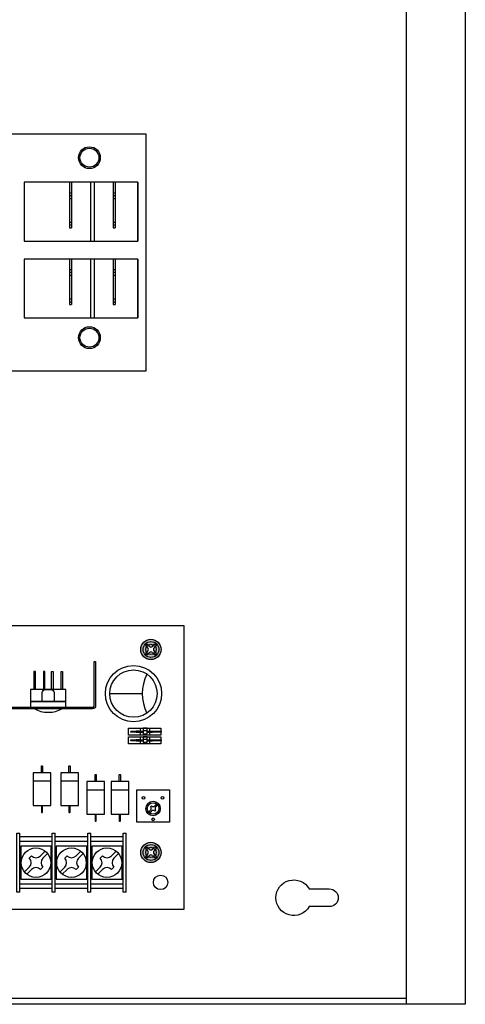
# Model space of a CAD drawing. Units: inches. Extents: x -0.2 to 13.8, y 0.1 to 18.1.
# Drawn here: x 9 to 13.8, y 0.1 to 10.5 of the extents above; entities that cross this region are included whole.
import ezdxf

# ---------------------------------------------------------------- set-up
doc = ezdxf.new("R2010")
doc.units = ezdxf.units.IN
doc.header["$LTSCALE"] = 0.75
doc.header["$MEASUREMENT"] = 0
for name, color, linetype in [('CABINET', 7, 'Continuous'), ('CHIPS', 2, 'Continuous'), ('CPU-CHIPS', 2, 'Continuous'), ('CPU-COMPONENTS', 8, 'Continuous'), ('PC BOARD', 3, 'Continuous'), ('PP-COMPONENTS', 8, 'Continuous')]:
    doc.layers.add(name, color=color, linetype=linetype)

# ---------------------------------------------------------------- blocks, each defined once
blk = doc.blocks.new('RELAY')
for p, q in [((0.48, 0.62), (0.48, 0.14)), ((0.5, 0.62), (0.5, 0.14)), ((0.7, 0.62), (0.7, 0)), ((0.74, 0.62), (0.74, 0)), ((0.94, 0.62), (0.94, 0.14)), ((0.96, 0.62), (0.96, 0.14)), ((1.2, 0.62), (1.2, 0)), ((0.48, 0.51), (0.5, 0.51)), ((0.48, 0.48), (0.5, 0.48)), ((0.48, 0.45), (0.5, 0.45)), ((0.94, 0.51), (0.96, 0.51)), ((0.94, 0.48), (0.96, 0.48)), ((0.94, 0.45), (0.96, 0.45)), ((0.48, 0.2), (0.5, 0.2)), ((0.48, 0.17), (0.5, 0.17)), ((0.48, 0.14), (0.5, 0.14)), ((0.94, 0.2), (0.96, 0.2)), ((0.94, 0.17), (0.96, 0.17)), ((0.94, 0.14), (0.96, 0.14))]:
    blk.add_line(p, q)
blk.add_lwpolyline([(0, 0), (1.2, 0), (1.2, 0.62), (0, 0.62)], close=True)
blk = doc.blocks.new('A$C0BD87FF5')
at = {"layer": 'CHIPS', "color": 7}
blk.add_line((-0.187, 0.086), (0, 0.086), dxfattribs=at)
for points in [[(-0.1, 0.172), (-0.1, 0.242, -0.814095), (-0.088, 0.242), (-0.088, 0.172)], [(-0.1, -0.172), (-0.1, -0.242, 0.814095), (-0.088, -0.242), (-0.088, -0.172)]]:
    blk.add_lwpolyline(points, format="xyb", dxfattribs=at)
at = {"layer": 'CPU-CHIPS', "color": 8}
blk.add_lwpolyline([(0, -0.172), (0, 0.172), (-0.187, 0.172), (-0.187, -0.172)], close=True, dxfattribs=at)
blk = doc.blocks.new('A$C3E03778F')
blk.add_lwpolyline([(-0.188, 0.053), (0.187, 0.053), (0.187, 0.115), (-0.188, 0.115), (-0.188, 0.053)])
at = {"layer": 'PP-COMPONENTS'}
blk.add_lwpolyline([(-0.484, 0.537), (-0.484, 0.069, 0.414214), (-0.469, 0.053), (0.469, 0.053, 0.414214), (0.484, 0.069), (0.484, 0.537), (0.5, 0.537), (0.5, 0.069, -0.414214), (0.469, 0.037), (-0.469, 0.037, -0.414214), (-0.5, 0.069), (-0.5, 0.537)], format="xyb", close=True, dxfattribs=at)
at = {"layer": 'PP-COMPONENTS', "color": 7}
for points in [[(-0.136, 0.24), (-0.136, 0.43), (-0.151, 0.43), (-0.151, 0.24)], [(-0.035, 0.24), (-0.035, 0.43), (-0.051, 0.43), (-0.051, 0.24)], [(0.035, 0.24), (0.035, 0.43), (0.051, 0.43), (0.051, 0.24)], [(0.136, 0.24), (0.136, 0.43), (0.151, 0.43), (0.151, 0.24)]]:
    blk.add_lwpolyline(points, dxfattribs=at)
at = {"layer": 'PP-COMPONENTS'}
blk.add_lwpolyline([(-0.188, 0.115), (0.187, 0.115), (0.187, 0.24), (-0.188, 0.24), (-0.188, 0.115)], dxfattribs=at)
blk.add_lwpolyline([(-0.063, 0.115), (-0.063, 0.209, -0.414214), (-0.031, 0.24), (0.031, 0.24, -0.414214), (0.062, 0.209), (0.062, 0.115)], format="xyb", dxfattribs=at)
blk.add_ellipse((0, 0.109), major_axis=(-0.188, 0), ratio=0.57953, start_param=0.716847, end_param=2.424746, dxfattribs=at)
blk = doc.blocks.new('A$C7B28276D')
h = blk.add_hatch(color=0)
h.dxf.hatch_style = 1
h.paths.add_polyline_path([(0.143, 0, 1), (-0.143, 0, 1)])
h.paths.add_polyline_path([(0.078, -0.057, -0.081912), (0.055, -0.079), (0.022, -0.045, 0.414214), (-0.022, -0.045), (-0.055, -0.079, -0.081912), (-0.078, -0.057), (-0.044, -0.023, 0.414214), (-0.044, 0.021), (-0.079, 0.055, -0.081912), (-0.057, 0.078), (-0.022, 0.043, 0.414214), (0.022, 0.043), (0.057, 0.078, -0.081912), (0.079, 0.055), (0.044, 0.021, 0.414214), (0.044, -0.023)], flags=16)
at = {"layer": 'CPU-COMPONENTS', "color": 7}
for p, q in [((-0.044, 0.021), (-0.079, 0.055)), ((-0.022, 0.043), (-0.057, 0.078)), ((0.022, 0.043), (0.057, 0.078)), ((0.044, 0.021), (0.079, 0.055)), ((-0.044, -0.023), (-0.078, -0.057)), ((-0.022, -0.045), (-0.055, -0.079)), ((0.022, -0.045), (0.055, -0.079)), ((0.044, -0.023), (0.078, -0.057))]:
    blk.add_line(p, q, dxfattribs=at)
blk.add_circle((0, 0), 0.143, dxfattribs=at)
for centre, radius, start, end in [((0, 0), 0.096, 126.1572, 144.8882), ((-0.066, -0.001), 0.0312, 315, 45), ((0, 0.065), 0.0312, 225, 315), ((0.066, -0.001), 0.0312, 135, 225), ((0, 0), 0.096, 35.1118, 53.8428), ((0, 0), 0.096, 216.1572, 234.8882), ((0, -0.068), 0.0312, 45, 135), ((0, 0), 0.096, 305.1118, 323.8428)]:
    blk.add_arc(centre, radius, start, end, dxfattribs=at)

msp = doc.modelspace()

# ---------------------------------------------------------------- linework, layer by layer
for p, q in [((10.348, 3.015), (10.39, 3.015)), ((10.288, 2.997), (10.348, 2.997)), ((10.303, 3.009), (10.348, 3.009)), ((10.303, 2.918), (10.348, 2.918)), ((10.348, 2.925), (10.39, 2.925)), ((10.39, 3.009), (10.446, 3.009)), ((10.39, 2.997), (10.446, 2.997)), ((10.39, 2.918), (10.446, 2.918)), ((10.542, 2.997), (10.542, 3.009)), ((10.542, 2.906), (10.542, 2.918)), ((10.288, 2.906), (10.348, 2.906)), ((10.39, 2.906), (10.446, 2.906))]:
    msp.add_line(p, q)
at = {"color": 5}
msp.add_lwpolyline([(7.87, 1.125), (7.277, 1.125), (7.277, 4.125), (10.777, 4.125), (10.777, 1.125), (8.684, 1.125)], dxfattribs=at)
for points in [[(10.348, 3.039), (10.348, 2.981), (10.39, 2.981), (10.39, 3.039)], [(10.348, 2.949), (10.348, 2.891), (10.39, 2.891), (10.39, 2.949)]]:
    msp.add_lwpolyline(points, close=True)
for centre, radius in [((9.779, 9.063), 0.115), ((9.779, 9.063), 0.1), ((9.779, 7.163), 0.115), ((9.779, 7.163), 0.1), ((10.351, 2.304), 0.0145), ((10.552, 2.304), 0.0145), ((10.451, 2.078), 0.0145)]:
    msp.add_circle(centre, radius)
at = {"color": 3}
msp.add_circle((10.531, 1.412), 0.0762, dxfattribs=at)
at = {"layer": 'CABINET'}
for p, q in [((13.125, 18.125), (13.125, 0.125)), ((13.75, 18.125), (13.75, 0.125)), ((13.75, 0.125), (0, 0.125)), ((13.125, 0.187), (0.125, 0.187))]:
    msp.add_line(p, q, dxfattribs=at)
msp.add_lwpolyline([(12.1, 1.156, -3.732051), (12.1, 1.344), (12.313, 1.344, -1), (12.313, 1.156)], format="xyb", close=True, dxfattribs=at)
for centre, radius in [((10.429, 3.871), 0.0834), ((10.429, 3.871), 0.0834), ((10.429, 3.871), 0.0544), ((10.429, 1.728), 0.0834), ((10.429, 1.728), 0.0834), ((10.429, 1.728), 0.0544)]:
    msp.add_circle(centre, radius, dxfattribs=at)
at = {"layer": 'CHIPS', "color": 7}
for points in [[(10.288, 2.997), (10.219, 2.997, -0.814095), (10.219, 3.009), (10.288, 3.009)], [(10.288, 2.906), (10.219, 2.906, -0.814095), (10.219, 2.918), (10.288, 2.918)], [(10.273, 2.997), (10.301, 2.997, 0.814095), (10.301, 3.009), (10.273, 3.009)], [(10.273, 2.906), (10.301, 2.906, 0.814095), (10.301, 2.918), (10.273, 2.918)], [(10.542, 2.997), (10.444, 2.997, -0.814095), (10.444, 3.009), (10.542, 3.009)], [(10.542, 2.906), (10.444, 2.906, -0.814095), (10.444, 2.918), (10.542, 2.918)]]:
    msp.add_lwpolyline(points, format="xyb", dxfattribs=at)
at = {"layer": 'CPU-CHIPS', "color": 8}
for p, q in [((10.319, 3.009), (10.319, 3.039)), ((10.418, 3.009), (10.418, 3.039)), ((10.319, 2.966), (10.319, 2.997)), ((10.319, 2.918), (10.319, 2.949)), ((10.418, 2.966), (10.418, 2.997)), ((10.418, 2.918), (10.418, 2.949)), ((10.319, 2.876), (10.319, 2.906)), ((10.418, 2.876), (10.418, 2.906))]:
    msp.add_line(p, q, dxfattribs=at)
for points in [[(10.534, 2.997), (10.534, 2.966), (10.191, 2.966), (10.191, 3.039), (10.534, 3.039), (10.534, 3.009)], [(10.534, 2.906), (10.534, 2.876), (10.191, 2.876), (10.191, 2.949), (10.534, 2.949), (10.534, 2.918)]]:
    msp.add_lwpolyline(points, dxfattribs=at)
msp.add_lwpolyline([(10.279, 2.047), (10.279, 2.391), (10.623, 2.391), (10.623, 2.047)], close=True, dxfattribs=at)
msp.add_circle((10.451, 2.192), 0.0764, dxfattribs=at)
at = {"layer": 'CPU-COMPONENTS', "color": 9}
msp.add_line((9.994, 3.405), (10.336, 3.405), dxfattribs=at)
at = {"layer": 'CPU-COMPONENTS'}
for radius in [0.297, 0.25]:
    msp.add_circle((10.244, 3.405), radius, dxfattribs=at)
at = {"layer": 'CPU-COMPONENTS', "color": 9}
msp.add_arc((10.776, 3.405), 0.44, 152.1867, 207.8133, dxfattribs=at)
at = {"layer": 'PC BOARD'}
msp.add_lwpolyline([(4.264, 9.313), (2.379, 9.313), (2.379, 6.813), (10.379, 6.813), (10.379, 9.313), (4.494, 9.313)], dxfattribs=at)
at = {"layer": 'PP-COMPONENTS', "color": 7}
for p, q in [((10.424, 2.211), (10.433, 2.221)), ((10.471, 2.221), (10.49, 2.24)), ((10.48, 2.211), (10.499, 2.23)), ((10.404, 2.154), (10.424, 2.174)), ((10.414, 2.145), (10.433, 2.164)), ((10.471, 2.164), (10.48, 2.174)), ((9.143, 1.668), (9.167, 1.693)), ((9.263, 1.693), (9.312, 1.741)), ((9.287, 1.668), (9.336, 1.717)), ((9.518, 1.668), (9.542, 1.693)), ((9.638, 1.693), (9.687, 1.741)), ((9.662, 1.668), (9.711, 1.717)), ((9.893, 1.668), (9.917, 1.693)), ((10.013, 1.693), (10.062, 1.741)), ((10.037, 1.668), (10.086, 1.717)), ((9.093, 1.522), (9.143, 1.572)), ((9.263, 1.548), (9.287, 1.572)), ((9.468, 1.522), (9.518, 1.572)), ((9.638, 1.548), (9.662, 1.572)), ((9.843, 1.522), (9.893, 1.572)), ((10.013, 1.548), (10.037, 1.572)), ((9.117, 1.498), (9.167, 1.548)), ((9.492, 1.498), (9.542, 1.548)), ((9.867, 1.498), (9.917, 1.548))]:
    msp.add_line(p, q, dxfattribs=at)
at = {"layer": 'PP-COMPONENTS', "color": 8}
for p, q in [((9.043, 1.308), (9.043, 1.933)), ((9.386, 1.308), (9.386, 1.933)), ((9.418, 1.308), (9.418, 1.933)), ((9.761, 1.308), (9.761, 1.933)), ((9.793, 1.308), (9.793, 1.933)), ((10.136, 1.308), (10.136, 1.933)), ((10.168, 1.308), (10.168, 1.933)), ((9.386, 1.845), (9.043, 1.845)), ((9.761, 1.845), (9.418, 1.845)), ((10.136, 1.845), (9.793, 1.845)), ((9.386, 1.395), (9.043, 1.395)), ((9.761, 1.395), (9.418, 1.395)), ((10.136, 1.395), (9.793, 1.395))]:
    msp.add_line(p, q, dxfattribs=at)
for points in [[(9.043, 1.308), (9.011, 1.308), (9.011, 1.933), (9.043, 1.933)], [(9.386, 1.892), (9.043, 1.892)], [(9.418, 1.308), (9.386, 1.308), (9.386, 1.933), (9.418, 1.933)], [(9.761, 1.892), (9.418, 1.892)], [(9.793, 1.308), (9.761, 1.308), (9.761, 1.933), (9.793, 1.933)], [(10.136, 1.892), (9.793, 1.892)], [(10.168, 1.308), (10.136, 1.308), (10.136, 1.933), (10.168, 1.933)], [(9.386, 1.348), (9.043, 1.348)], [(9.761, 1.348), (9.418, 1.348)], [(10.136, 1.348), (9.793, 1.348)]]:
    msp.add_lwpolyline(points, dxfattribs=at)
at = {"layer": 'PP-COMPONENTS', "color": 7}
for points in [[(9.053, 1.793), (9.053, 1.447), (9.376, 1.447), (9.376, 1.793)], [(9.428, 1.793), (9.428, 1.447), (9.751, 1.447), (9.751, 1.793)], [(9.803, 1.793), (9.803, 1.447), (10.126, 1.447), (10.126, 1.793)]]:
    msp.add_lwpolyline(points, close=True, dxfattribs=at)
for centre, radius in [((10.451, 2.192), 0.0608), ((9.214, 1.62), 0.156), ((9.589, 1.62), 0.156), ((9.964, 1.62), 0.156)]:
    msp.add_circle(centre, radius, dxfattribs=at)
for centre, radius, start, end in [((10.405, 2.192), 0.0266, 315, 45), ((10.452, 2.239), 0.0266, 225, 315), ((10.499, 2.192), 0.0266, 135, 225), ((10.452, 2.145), 0.0266, 45, 135), ((9.095, 1.62), 0.0681, 315, 45), ((9.215, 1.741), 0.0681, 225, 315), ((9.336, 1.62), 0.0681, 135, 225), ((9.47, 1.62), 0.0681, 315, 45), ((9.59, 1.741), 0.0681, 225, 315), ((9.711, 1.62), 0.0681, 135, 225), ((9.845, 1.62), 0.0681, 315, 45), ((9.965, 1.741), 0.0681, 225, 315), ((10.086, 1.62), 0.0681, 135, 225), ((9.215, 1.5), 0.0681, 45, 135), ((9.59, 1.5), 0.0681, 45, 135), ((9.965, 1.5), 0.0681, 45, 135)]:
    msp.add_arc(centre, radius, start, end, dxfattribs=at)

# ---------------------------------------------------------------- block references
for name, p in [('RELAY', (9.089, 8.183)), ('RELAY', (9.089, 7.373)), ('A$C3E03778F', (9.344, 3.208)), ('A$C0BD87FF5', (9.371, 2.397)), ('A$C0BD87FF5', (9.662, 2.397)), ('A$C0BD87FF5', (9.939, 2.304)), ('A$C0BD87FF5', (10.194, 2.304))]:
    msp.add_blockref(name, p)
at = {"layer": 'PP-COMPONENTS', "xscale": 0.75, "yscale": 0.75, "zscale": 0.75, "rotation": 90}
for p in [(10.428, 3.871), (10.428, 1.728)]:
    msp.add_blockref('A$C7B28276D', p, dxfattribs=at)

doc.saveas('drawing.dxf')
